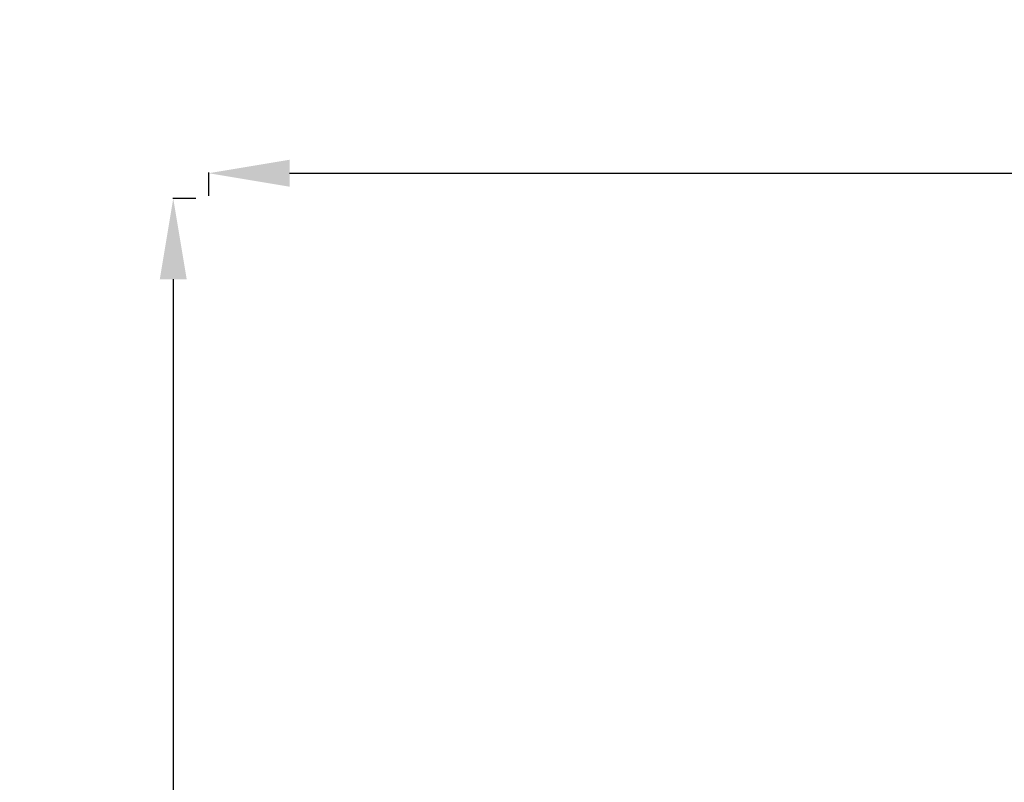
# Model space of a CAD drawing. Units: millimetres. Extents: x 54435 to 72927, y 12988 to 23767.
# Drawn here: x 54435 to 56625, y 22030 to 23727 of the extents above; entities that cross this region are included whole.
import ezdxf

# ---------------------------------------------------------------- set-up
doc = ezdxf.new("R2010")
doc.units = ezdxf.units.MM
doc.styles.get("Standard").update_dxf_attribs({"font": 'arial.ttf'})
doc.dimstyles.new('ISO-25', dxfattribs={"dimtxt": 2.5, "dimasz": 2.5, "dimexe": 1.25, "dimexo": 0.625, "dimtad": 1, "dimtxsty": 'Standard', "dimcen": 2.5, "dimadec": 0, "dimazin": 0, "dimtfac": 1, "dimtmove": 0, "dimatfit": 3, "dimfxl": 1, "dimarcsym": 0})

# ---------------------------------------------------------------- blocks, each defined once
blk = doc.blocks.new('*D4')
at = {"color": 0, "lineweight": -2, "transparency": 16777216}
for p, q in [((54855.2, 23335.7), (54855.2, 23387)), ((55035.2, 23385.7), (64266.4, 23385.7)), ((64446.4, 23335.7), (64446.4, 23387))]:
    blk.add_line(p, q, dxfattribs=at)
at = {"color": 0, "transparency": 16777216}
for points in [[(55035.2, 23415.7), (55035.2, 23355.7), (54855.2, 23385.7)], [(64266.4, 23415.7), (64266.4, 23355.7), (64446.4, 23385.7)]]:
    blk.add_solid(points, dxfattribs=at)
at = {"layer": 'Defpoints', "color": 0, "transparency": 16777216}
for p in [(64446.4, 23385.7), (54855.2, 20442.1), (64446.4, 18848.5)]:
    blk.add_point(p, dxfattribs=at)
at = {"color": 0, "transparency": 16777216, "insert": (59650.8, 23563.4), "char_height": 250, "attachment_point": 5}
blk.add_mtext('960', dxfattribs=at)
blk = doc.blocks.new('*D5')
at = {"color": 0, "lineweight": -2, "transparency": 16777216}
for p, q in [((54826.2, 23329.7), (54775, 23329.7)), ((54776.2, 23149.7), (54776.2, 18896.7)), ((54826.2, 18716.7), (54775, 18716.7))]:
    blk.add_line(p, q, dxfattribs=at)
at = {"color": 0, "transparency": 16777216}
for points in [[(54746.2, 23149.7), (54806.2, 23149.7), (54776.2, 23329.7)], [(54746.2, 18896.7), (54806.2, 18896.7), (54776.2, 18716.7)]]:
    blk.add_solid(points, dxfattribs=at)
at = {"layer": 'Defpoints', "color": 0, "transparency": 16777216}
for p in [(58157.6, 23329.7), (54776.2, 18716.7), (57521.2, 18716.7)]:
    blk.add_point(p, dxfattribs=at)
at = {"color": 0, "transparency": 16777216, "insert": (54598.6, 21023.2), "char_height": 250, "attachment_point": 5, "rotation": 90}
blk.add_mtext('460', dxfattribs=at)

msp = doc.modelspace()

# ---------------------------------------------------------------- dimensions: what is measured, and where the dimension line sits
dim = msp.add_linear_dim(base=(64446.402, 23385.73), p1=(54855.154, 20442.061), p2=(64446.402, 18848.486), text='960', dimstyle='ISO-25', override={"dimtxt": 250, "dimasz": 180, "dimgap": 50, "dimtad": 2, "dimfxl": 50, "dimfxlon": 1})
dim.commit()
dim.dimension.update_dxf_attribs({"geometry": '*D4', "text_midpoint": (59650.778, 23563.373)})
dim = msp.add_linear_dim(base=(54776.207, 18716.744), p1=(58157.608, 23329.663), p2=(57521.239, 18716.744), angle=90, text='460', dimstyle='ISO-25', override={"dimtxt": 250, "dimasz": 180, "dimgap": 50, "dimtad": 2, "dimfxl": 50, "dimfxlon": 1})
dim.commit()
dim.dimension.update_dxf_attribs({"geometry": '*D5', "text_midpoint": (54598.564, 21023.204)})

doc.saveas('drawing.dxf')
